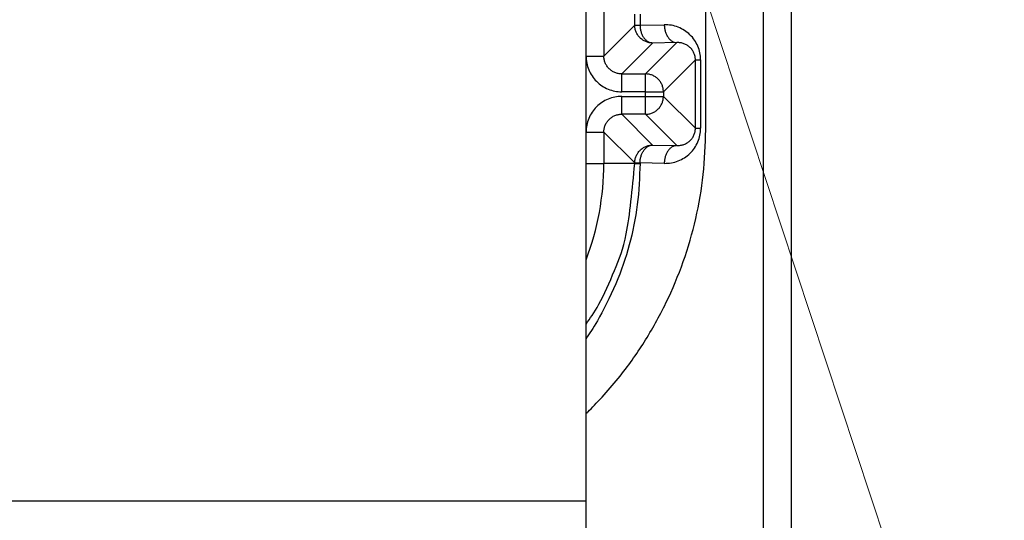
# Model space of a CAD drawing. Extents: x 0 to 8453, y 0 to 5940.
# Drawn here: x 2259 to 2309, y 1363 to 1388 of the extents above; entities that cross this region are included whole.
import ezdxf

# ---------------------------------------------------------------- set-up
doc = ezdxf.new("R2010")
doc.units = 0
doc.layers.get('0').update_dxf_attribs({"linetype": 'CONTINUOUS'})
doc.layers.add('DD0', color=7, linetype='CONTINUOUS')
doc.layers.add('M0', color=3, linetype='CONTINUOUS')
doc.styles.get("Standard").update_dxf_attribs({"font": 'txt', "bigfont": 'BIGFONT'})
doc.dimstyles.new('LEADSTYL', dxfattribs={"dimtxt": 64, "dimasz": 59.999999, "dimexe": 0.18, "dimexo": 0.0625, "dimgap": 1, "dimtad": 0, "dimtih": 1, "dimtoh": 1, "dimdec": 4, "dimzin": 0, "dimdsep": 46, "dimtxsty": 'STANDARD', "dimblk1": 'OPEN', "dimblk2": 'OPEN', "dimsah": 1, "dimcen": 0.09, "dimadec": 0, "dimazin": 0, "dimtfac": 1, "dimtdec": 4, "dimtofl": 0, "dimtmove": 0, "dimatfit": 3, "dimfxl": 1, "dimtolj": 1, "dimtzin": 0, "dimarcsym": 0})
doc.dimstyles.get("Standard").update_dxf_attribs({"dimtxt": 64, "dimasz": 59.999999, "dimexe": 1.5, "dimexo": 0, "dimgap": 1, "dimtad": 3, "dimtih": 1, "dimtoh": 1, "dimdsep": 46, "dimtxsty": 'STANDARD', "dimblk1": 'OPEN', "dimblk2": 'OPEN', "dimsah": 1, "dimcen": 0.09, "dimadec": 0, "dimazin": 0, "dimtfac": 1, "dimtdec": 4, "dimtofl": 0, "dimtmove": 0, "dimatfit": 3, "dimfxl": 1, "dimtolj": 1, "dimtzin": 0, "dimlwd": 13, "dimlwe": 13, "dimarcsym": 0})

# ---------------------------------------------------------------- blocks, each defined once
blk = doc.blocks.new('_OPEN')
at = {"color": 0, "lineweight": 13}
for p, q in [((-0.965926, 0.258819), (0, 0)), ((0, 0), (-1, 0)), ((0, 0), (-0.965926, -0.258819))]:
    blk.add_line(p, q, dxfattribs=at)
blk = doc.blocks.new('*D21')
for p in [(2143.220622, 1578.795313), (2347.155497, 1162.795333), (2576.345482, 1162.795333)]:
    blk.add_point(p)
at = {"layer": 'DD0', "linetype": 'CONTINUOUS'}
for p, q in [((2143.220641, 1578.795295), (2606.345481, 1578.795295)), ((2576.345482, 1222.795316), (2576.345482, 1518.795296)), ((2347.155422, 1162.795317), (2606.345481, 1162.795317))]:
    blk.add_line(p, q, dxfattribs=at)
at = {"layer": 'DD0', "xscale": 59.999999, "yscale": 59.999999}
for p, rotation in [((2576.345482, 1578.795295), 90), ((2576.345482, 1162.795317), 270)]:
    blk.add_blockref('_OPEN', p, dxfattribs=dict(at, rotation=rotation))
at = {"layer": 'DD0', "width": 0.833333}
blk.add_text('４２３', height=64, rotation=90.000003, dxfattribs=at).set_placement((2556.345482, 1280.128684))

msp = doc.modelspace()

# ---------------------------------------------------------------- linework, layer by layer
at = {"layer": 'M0', "linetype": 'CONTINUOUS', "lineweight": 25}
for p, q in [((2296.736614, 1648.295312), (2296.736614, 1324.295323)), ((2298.150824, 1603.988412), (2298.150824, 1324.295323)), ((2287.81666, 1363.79532), (2287.81666, 1427.795315)), ((2293.851094, 1382.494579), (2293.851094, 1409.096057)), ((2288.716512, 1389.880026), (2288.716512, 1386.210615)), ((2290.274428, 1387.768517), (2290.274428, 1388.322125)), ((2290.53788, 1388.322125), (2290.53788, 1387.768517)), ((2288.716512, 1386.210615), (2290.274428, 1387.768517)), ((2290.274428, 1387.768517), (2290.53788, 1387.768517)), ((2290.53788, 1387.768517), (2291.759478, 1387.78984)), ((2291.174279, 1386.868651), (2289.616393, 1385.310749)), ((2290.816651, 1385.310749), (2292.395876, 1386.889974)), ((2292.395876, 1386.889974), (2291.174279, 1386.868651)), ((2287.81666, 1386.210615), (2288.716512, 1386.210615)), ((2293.327706, 1386.022086), (2291.716503, 1384.410883)), ((2293.327706, 1386.022086), (2293.591188, 1386.022086)), ((2293.327706, 1382.568548), (2293.327706, 1386.022086)), ((2293.591188, 1386.022086), (2293.591188, 1382.568548)), ((2289.616393, 1384.410883), (2289.616393, 1385.310749)), ((2289.616393, 1385.310749), (2290.816651, 1385.310749)), ((2290.816651, 1384.410883), (2290.816651, 1385.310749)), ((2290.816651, 1384.410883), (2289.616393, 1384.410883)), ((2289.616393, 1384.179751), (2290.816651, 1384.179751)), ((2289.616393, 1383.279885), (2289.616393, 1384.179751)), ((2290.816651, 1384.179751), (2290.816651, 1384.410883)), ((2290.816651, 1384.410883), (2291.716503, 1384.410883)), ((2290.816651, 1383.279885), (2290.816651, 1384.179751)), ((2290.816651, 1384.179751), (2291.716503, 1384.179751)), ((2291.716503, 1384.410883), (2291.716503, 1384.179751)), ((2291.716503, 1384.179751), (2293.327706, 1382.568548)), ((2290.816651, 1383.279885), (2289.616393, 1383.279885)), ((2289.616393, 1383.279885), (2291.174279, 1381.721983)), ((2292.395876, 1381.70066), (2290.816651, 1383.279885)), ((2293.327706, 1382.568548), (2293.591188, 1382.568548)), ((2287.81666, 1382.380019), (2288.716512, 1382.380019)), ((2288.716512, 1382.380019), (2288.716512, 1380.795325)), ((2290.274428, 1380.822117), (2288.716512, 1382.380019)), ((2291.174279, 1381.721983), (2292.395876, 1381.70066)), ((2287.81666, 1380.795325), (2288.716512, 1380.795325)), ((2290.274428, 1380.795325), (2288.716512, 1380.795325)), ((2290.274428, 1380.795325), (2290.274428, 1380.822117)), ((2290.274428, 1380.822117), (2290.53788, 1380.822117)), ((2290.274428, 1380.795325), (2290.53788, 1380.795325)), ((2290.53788, 1380.822117), (2290.53788, 1380.795325)), ((2291.759478, 1380.800794), (2290.53788, 1380.822117)), ((2240.816655, 1363.79532), (2287.81666, 1363.79532)), ((2287.81666, 1362.295325), (2287.81666, 1363.79532))]:
    msp.add_line(p, q, dxfattribs=at)
msp.add_arc((2275.201082, 1380.795318), 13.515435, 338.974304, 360, dxfattribs=at)
at = {"layer": 'M0', "linetype": 'CONTINUOUS', "lineweight": 25, "extrusion": (0, 0, -1)}
for points, knots in [([(2291.174279, 1386.868651), (2291.115403, 1386.872018), (2291.056531, 1386.875393), (2290.998773, 1386.885996), (2290.941016, 1386.896599), (2290.884382, 1386.914442), (2290.829973, 1386.937226), (2290.775564, 1386.96001), (2290.72339, 1386.987746), (2290.674435, 1387.020404), (2290.625479, 1387.053062), (2290.579751, 1387.090652), (2290.538089, 1387.132312), (2290.496427, 1387.173972), (2290.458841, 1387.219711), (2290.426181, 1387.268672), (2290.393522, 1387.317633), (2290.365798, 1387.369824), (2290.343003, 1387.424225), (2290.320208, 1387.478627), (2290.302351, 1387.535246), (2290.291743, 1387.592996), (2290.281135, 1387.650746), (2290.277784, 1387.709633), (2290.274428, 1387.768517)], [0, 0, 0, 0, 1, 1, 1, 2, 2, 2, 3, 3, 3, 4, 4, 4, 5, 5, 5, 6, 6, 6, 7, 7, 7, 8, 8, 8, 8]), ([(2290.53788, 1387.768517), (2290.540719, 1387.710076), (2290.543563, 1387.651639), (2290.55144, 1387.594307), (2290.559318, 1387.536976), (2290.572237, 1387.480759), (2290.588574, 1387.426699), (2290.604911, 1387.372639), (2290.624675, 1387.320746), (2290.647851, 1387.27201), (2290.671027, 1387.223274), (2290.697624, 1387.177705), (2290.727036, 1387.136112), (2290.756447, 1387.094518), (2290.78868, 1387.056909), (2290.823148, 1387.024129), (2290.857616, 1386.99135), (2290.894324, 1386.963409), (2290.932553, 1386.94031), (2290.970781, 1386.917211), (2291.010535, 1386.898965), (2291.051076, 1386.887828), (2291.091617, 1386.876692), (2291.132949, 1386.872674), (2291.174279, 1386.868651)], [0, 0, 0, 0, 1, 1, 1, 2, 2, 2, 3, 3, 3, 4, 4, 4, 5, 5, 5, 6, 6, 6, 7, 7, 7, 8, 8, 8, 8]), ([(2293.591188, 1386.022086), (2293.584367, 1386.139766), (2293.577551, 1386.25745), (2293.555991, 1386.372606), (2293.534432, 1386.487762), (2293.498141, 1386.600398), (2293.451773, 1386.708418), (2293.405405, 1386.816438), (2293.348971, 1386.919851), (2293.282495, 1387.016619), (2293.21602, 1387.113388), (2293.139515, 1387.203522), (2293.054716, 1387.285362), (2292.969918, 1387.367201), (2292.876836, 1387.440755), (2292.777167, 1387.504319), (2292.677498, 1387.567884), (2292.57125, 1387.621469), (2292.460488, 1387.665088), (2292.349725, 1387.708707), (2292.234455, 1387.742369), (2292.116867, 1387.761498), (2291.999279, 1387.780628), (2291.87938, 1387.785237), (2291.759478, 1387.78984)], [0, 0, 0, 0, 1, 1, 1, 2, 2, 2, 3, 3, 3, 4, 4, 4, 5, 5, 5, 6, 6, 6, 7, 7, 7, 8, 8, 8, 8]), ([(2291.759478, 1387.78984), (2291.762317, 1387.731399), (2291.76516, 1387.672962), (2291.773038, 1387.615631), (2291.780915, 1387.5583), (2291.793834, 1387.502082), (2291.810171, 1387.448023), (2291.826508, 1387.393963), (2291.846272, 1387.342069), (2291.869448, 1387.293334), (2291.892625, 1387.244598), (2291.919221, 1387.199029), (2291.948633, 1387.157435), (2291.978044, 1387.115841), (2292.010278, 1387.078232), (2292.044745, 1387.045453), (2292.079213, 1387.012673), (2292.115921, 1386.984733), (2292.15415, 1386.961634), (2292.192378, 1386.938535), (2292.232133, 1386.920289), (2292.272674, 1386.909152), (2292.313214, 1386.898015), (2292.354547, 1386.893997), (2292.395876, 1386.889974)], [0, 0, 0, 0, 1, 1, 1, 2, 2, 2, 3, 3, 3, 4, 4, 4, 5, 5, 5, 6, 6, 6, 7, 7, 7, 8, 8, 8, 8]), ([(2293.327706, 1386.022086), (2293.324259, 1386.080883), (2293.320806, 1386.139676), (2293.309854, 1386.197085), (2293.298902, 1386.254494), (2293.280438, 1386.310511), (2293.256865, 1386.364127), (2293.233293, 1386.417743), (2293.204599, 1386.46895), (2293.170796, 1386.51676), (2293.136993, 1386.564569), (2293.09807, 1386.608972), (2293.054925, 1386.649157), (2293.011779, 1386.689341), (2292.964401, 1386.725295), (2292.913692, 1386.756206), (2292.862982, 1386.787118), (2292.808933, 1386.812975), (2292.75258, 1386.833812), (2292.696228, 1386.854648), (2292.637564, 1386.870453), (2292.57773, 1386.878977), (2292.517896, 1386.887501), (2292.456884, 1386.888735), (2292.395876, 1386.889974)], [0, 0, 0, 0, 1, 1, 1, 2, 2, 2, 3, 3, 3, 4, 4, 4, 5, 5, 5, 6, 6, 6, 7, 7, 7, 8, 8, 8, 8]), ([(2287.81666, 1386.210615), (2287.823357, 1386.092818), (2287.830047, 1385.975016), (2287.851231, 1385.859484), (2287.872414, 1385.743953), (2287.908078, 1385.630682), (2287.953632, 1385.521854), (2287.999185, 1385.413026), (2288.054618, 1385.308632), (2288.119929, 1385.210703), (2288.185239, 1385.112774), (2288.260417, 1385.021301), (2288.343744, 1384.937982), (2288.427071, 1384.854663), (2288.518537, 1384.779488), (2288.616465, 1384.714181), (2288.714393, 1384.648874), (2288.818775, 1384.593423), (2288.927601, 1384.547869), (2289.036428, 1384.502315), (2289.149692, 1384.466649), (2289.265232, 1384.445469), (2289.380772, 1384.424288), (2289.498581, 1384.417583), (2289.616393, 1384.410883)], [0, 0, 0, 0, 1, 1, 1, 2, 2, 2, 3, 3, 3, 4, 4, 4, 5, 5, 5, 6, 6, 6, 7, 7, 7, 8, 8, 8, 8]), ([(2289.616393, 1385.310749), (2289.557471, 1385.314078), (2289.498553, 1385.317414), (2289.440768, 1385.32799), (2289.382982, 1385.338566), (2289.326336, 1385.356393), (2289.271908, 1385.37916), (2289.217479, 1385.401927), (2289.165275, 1385.429646), (2289.11631, 1385.462294), (2289.067344, 1385.494942), (2289.021625, 1385.53253), (2288.979964, 1385.574187), (2288.938303, 1385.615844), (2288.900708, 1385.66158), (2288.868056, 1385.710547), (2288.835404, 1385.759514), (2288.807704, 1385.81172), (2288.784938, 1385.866145), (2288.762171, 1385.920571), (2288.74435, 1385.977224), (2288.733767, 1386.035005), (2288.723184, 1386.092786), (2288.719851, 1386.151703), (2288.716512, 1386.210615)], [0, 0, 0, 0, 1, 1, 1, 2, 2, 2, 3, 3, 3, 4, 4, 4, 5, 5, 5, 6, 6, 6, 7, 7, 7, 8, 8, 8, 8]), ([(2291.716503, 1384.410883), (2291.713152, 1384.469768), (2291.709794, 1384.528648), (2291.699187, 1384.586404), (2291.688581, 1384.644159), (2291.670713, 1384.700781), (2291.647927, 1384.755189), (2291.625142, 1384.809598), (2291.597428, 1384.861784), (2291.564779, 1384.910742), (2291.53213, 1384.959701), (2291.494537, 1385.005423), (2291.452871, 1385.047088), (2291.411205, 1385.088753), (2291.365457, 1385.12635), (2291.316496, 1385.159011), (2291.267535, 1385.191671), (2291.215354, 1385.219386), (2291.160958, 1385.242174), (2291.106561, 1385.264962), (2291.04994, 1385.282811), (2290.992187, 1385.293419), (2290.934434, 1385.304028), (2290.875541, 1385.307385), (2290.816651, 1385.310749)], [0, 0, 0, 0, 1, 1, 1, 2, 2, 2, 3, 3, 3, 4, 4, 4, 5, 5, 5, 6, 6, 6, 7, 7, 7, 8, 8, 8, 8]), ([(2289.616393, 1384.179751), (2289.498583, 1384.173048), (2289.380769, 1384.16635), (2289.265232, 1384.145165), (2289.149695, 1384.123981), (2289.036425, 1384.088322), (2288.927601, 1384.042765), (2288.818777, 1383.997208), (2288.71439, 1383.941764), (2288.616465, 1383.876453), (2288.51854, 1383.811142), (2288.427068, 1383.735974), (2288.343744, 1383.652652), (2288.26042, 1383.569331), (2288.185235, 1383.477864), (2288.119929, 1383.379931), (2288.054622, 1383.281998), (2287.999182, 1383.177607), (2287.953632, 1383.06878), (2287.908081, 1382.959953), (2287.87241, 1382.846698), (2287.851231, 1382.731164), (2287.830052, 1382.615631), (2287.823353, 1382.497826), (2287.81666, 1382.380019)], [0, 0, 0, 0, 1, 1, 1, 2, 2, 2, 3, 3, 3, 4, 4, 4, 5, 5, 5, 6, 6, 6, 7, 7, 7, 8, 8, 8, 8]), ([(2290.816651, 1383.279885), (2290.875543, 1383.283244), (2290.934431, 1383.286611), (2290.992187, 1383.297215), (2291.049943, 1383.307819), (2291.106558, 1383.325673), (2291.160958, 1383.34846), (2291.215357, 1383.371247), (2291.267532, 1383.39898), (2291.316496, 1383.431638), (2291.365459, 1383.464296), (2291.411202, 1383.501889), (2291.452871, 1383.543546), (2291.494541, 1383.585203), (2291.532127, 1383.630935), (2291.564779, 1383.679892), (2291.597431, 1383.728849), (2291.625138, 1383.78104), (2291.647927, 1383.835445), (2291.670717, 1383.88985), (2291.688577, 1383.946477), (2291.699187, 1384.00423), (2291.709798, 1384.061983), (2291.713147, 1384.120869), (2291.716503, 1384.179751)], [0, 0, 0, 0, 1, 1, 1, 2, 2, 2, 3, 3, 3, 4, 4, 4, 5, 5, 5, 6, 6, 6, 7, 7, 7, 8, 8, 8, 8]), ([(2288.716512, 1382.380019), (2288.719846, 1382.438942), (2288.723188, 1382.497861), (2288.733767, 1382.555644), (2288.744346, 1382.613426), (2288.762175, 1382.670064), (2288.784938, 1382.724489), (2288.8077, 1382.778913), (2288.835407, 1382.831116), (2288.868056, 1382.880087), (2288.900705, 1382.929057), (2288.938306, 1382.974787), (2288.979964, 1383.016447), (2289.021622, 1383.058108), (2289.067347, 1383.095689), (2289.11631, 1383.12834), (2289.165272, 1383.160991), (2289.217482, 1383.188702), (2289.271908, 1383.211474), (2289.326334, 1383.234245), (2289.382984, 1383.252065), (2289.440768, 1383.262644), (2289.498551, 1383.273223), (2289.557473, 1383.276551), (2289.616393, 1383.279885)], [0, 0, 0, 0, 1, 1, 1, 2, 2, 2, 3, 3, 3, 4, 4, 4, 5, 5, 5, 6, 6, 6, 7, 7, 7, 8, 8, 8, 8]), ([(2291.759478, 1380.800794), (2291.879378, 1380.8054), (2291.999282, 1380.810001), (2292.116867, 1380.829136), (2292.234452, 1380.84827), (2292.349728, 1380.881925), (2292.460488, 1380.925546), (2292.571248, 1380.969167), (2292.677501, 1381.022742), (2292.777167, 1381.086315), (2292.876833, 1381.149887), (2292.969921, 1381.223445), (2293.054716, 1381.305287), (2293.139512, 1381.38713), (2293.216024, 1381.477247), (2293.282495, 1381.574015), (2293.348967, 1381.670783), (2293.405408, 1381.774192), (2293.451773, 1381.882216), (2293.498137, 1381.990239), (2293.534436, 1382.10287), (2293.555991, 1382.218028), (2293.577547, 1382.333187), (2293.58437, 1382.450866), (2293.591188, 1382.568548)], [0, 0, 0, 0, 1, 1, 1, 2, 2, 2, 3, 3, 3, 4, 4, 4, 5, 5, 5, 6, 6, 6, 7, 7, 7, 8, 8, 8, 8]), ([(2292.395876, 1381.70066), (2292.456887, 1381.701892), (2292.517894, 1381.703132), (2292.57773, 1381.711657), (2292.637567, 1381.720182), (2292.696225, 1381.736005), (2292.75258, 1381.756837), (2292.808936, 1381.777669), (2292.862979, 1381.803523), (2292.913692, 1381.834427), (2292.964404, 1381.865331), (2293.011776, 1381.901296), (2293.054925, 1381.941477), (2293.098074, 1381.981659), (2293.13699, 1382.026068), (2293.170796, 1382.073874), (2293.204603, 1382.121681), (2293.233289, 1382.172894), (2293.256865, 1382.226507), (2293.280442, 1382.28012), (2293.298898, 1382.336142), (2293.309854, 1382.393549), (2293.32081, 1382.450955), (2293.324255, 1382.509754), (2293.327706, 1382.568548)], [0, 0, 0, 0, 1, 1, 1, 2, 2, 2, 3, 3, 3, 4, 4, 4, 5, 5, 5, 6, 6, 6, 7, 7, 7, 8, 8, 8, 8]), ([(2287.81666, 1368.178065), (2287.851273, 1368.21189), (2287.885885, 1368.245716), (2287.922935, 1368.282522), (2288.297041, 1368.65416), (2288.919701, 1369.329626), (2289.434598, 1369.958456), (2289.949496, 1370.587285), (2290.356631, 1371.169472), (2290.747778, 1371.794055), (2291.138925, 1372.418638), (2291.514081, 1373.085611), (2291.845815, 1373.765896), (2292.177548, 1374.446181), (2292.46586, 1375.139776), (2292.714672, 1375.848914), (2292.963484, 1376.558052), (2293.172797, 1377.282728), (2293.343322, 1378.016556), (2293.513847, 1378.750384), (2293.645585, 1379.493362), (2293.723749, 1380.241225), (2293.801913, 1380.989088), (2293.826504, 1381.741833), (2293.851094, 1382.494579)], [0, 0, 0, 0, 1, 1, 1, 2, 2, 2, 3, 3, 3, 4, 4, 4, 5, 5, 5, 6, 6, 6, 7, 7, 7, 8, 8, 8, 8]), ([(2290.274428, 1380.822117), (2290.27778, 1380.881002), (2290.281138, 1380.939882), (2290.291743, 1380.997638), (2290.302348, 1381.055393), (2290.320212, 1381.112015), (2290.343003, 1381.166423), (2290.365794, 1381.220831), (2290.393525, 1381.273017), (2290.426181, 1381.321977), (2290.458838, 1381.370936), (2290.496431, 1381.416662), (2290.538089, 1381.458322), (2290.579747, 1381.499983), (2290.625482, 1381.537568), (2290.674435, 1381.57023), (2290.723387, 1381.602892), (2290.775567, 1381.63062), (2290.829973, 1381.653408), (2290.884379, 1381.676196), (2290.941018, 1381.694032), (2290.998773, 1381.704638), (2291.056528, 1381.715245), (2291.115405, 1381.718611), (2291.174279, 1381.721983)], [0, 0, 0, 0, 1, 1, 1, 2, 2, 2, 3, 3, 3, 4, 4, 4, 5, 5, 5, 6, 6, 6, 7, 7, 7, 8, 8, 8, 8]), ([(2290.53788, 1380.822117), (2290.540719, 1380.880558), (2290.543563, 1380.938995), (2290.55144, 1380.996327), (2290.559318, 1381.053658), (2290.572237, 1381.109875), (2290.588574, 1381.163935), (2290.604911, 1381.217995), (2290.624675, 1381.269888), (2290.647851, 1381.318624), (2290.671027, 1381.367359), (2290.697624, 1381.412928), (2290.727036, 1381.454522), (2290.756447, 1381.496116), (2290.78868, 1381.533725), (2290.823148, 1381.566505), (2290.857616, 1381.599284), (2290.894324, 1381.627225), (2290.932553, 1381.650324), (2290.970781, 1381.673423), (2291.010535, 1381.691669), (2291.051076, 1381.702806), (2291.091617, 1381.713942), (2291.132949, 1381.71796), (2291.174279, 1381.721983)], [0, 0, 0, 0, 1, 1, 1, 2, 2, 2, 3, 3, 3, 4, 4, 4, 5, 5, 5, 6, 6, 6, 7, 7, 7, 8, 8, 8, 8]), ([(2292.395876, 1381.70066), (2292.354545, 1381.696641), (2292.313216, 1381.692616), (2292.272674, 1381.681482), (2292.232131, 1381.670348), (2292.19238, 1381.652095), (2292.15415, 1381.629), (2292.115919, 1381.605905), (2292.079215, 1381.577958), (2292.044745, 1381.545181), (2292.010276, 1381.512405), (2291.978047, 1381.474789), (2291.948633, 1381.433199), (2291.919219, 1381.391608), (2291.892627, 1381.346033), (2291.869448, 1381.2973), (2291.84627, 1381.248567), (2291.826511, 1381.196668), (2291.810171, 1381.142611), (2291.793831, 1381.088554), (2291.780917, 1381.032332), (2291.773038, 1380.975003), (2291.765158, 1380.917674), (2291.76232, 1380.859232), (2291.759478, 1380.800794)], [0, 0, 0, 0, 1, 1, 1, 2, 2, 2, 3, 3, 3, 4, 4, 4, 5, 5, 5, 6, 6, 6, 7, 7, 7, 8, 8, 8, 8]), ([(2290.53788, 1380.795325), (2290.512054, 1380.103879), (2290.486231, 1379.412427), (2290.400581, 1378.72384), (2290.314931, 1378.035252), (2290.169463, 1377.349521), (2289.991067, 1376.688595), (2289.812671, 1376.027668), (2289.601352, 1375.391534), (2289.316492, 1374.725188), (2289.031631, 1374.058842), (2288.673237, 1373.362275), (2288.388686, 1372.867967), (2288.168546, 1372.48555), (2287.992604, 1372.224179), (2287.81666, 1371.962811)], [0, 0, 0, 0, 1, 1, 1, 2, 2, 2, 3, 3, 3, 4, 4, 4, 5, 5, 5, 5]), ([(2287.81666, 1372.704427), (2288.019593, 1372.981353), (2288.222527, 1373.258278), (2288.463162, 1373.702044), (2288.715256, 1374.166945), (2289.008729, 1374.814947), (2289.252715, 1375.395084), (2289.496701, 1375.975222), (2289.691202, 1376.48749), (2289.843278, 1377.249713), (2290.029323, 1378.182196), (2290.151876, 1379.488759), (2290.274428, 1380.795325)], [0, 0, 0, 0, 1, 1, 1, 2, 2, 2, 3, 3, 3, 4, 4, 4, 4])]:
    msp.add_open_spline(points, degree=3, knots=knots, dxfattribs=at)

# ---------------------------------------------------------------- dimensions: what is measured, and where the dimension line sits
at = {"layer": 'DD0', "color": 7}
dim = msp.add_linear_dim(base=(2576.345482, 1162.795333), p1=(2143.220622, 1578.795313), p2=(2347.155497, 1162.795333), angle=90, text='４２３', dimstyle='STANDARD', override={"dimtxt": 64, "dimexe": 29.999905, "dimexo": 2.60541e-05, "dimtih": 1, "dimtoh": 1, "dimtmove": 2, "dimlwd": 13, "dimlwe": 13}, dxfattribs=at)
dim.commit()
dim.dimension.update_dxf_attribs({"geometry": '*D21', "text_midpoint": (2524.345484, 1370.795263), "dimtype": 160, "text_rotation": 90.000002})

# ---------------------------------------------------------------- leaders
at = {"layer": 'DD0'}
for points in [[(2039.759491, 1616.795325), (2354.087337, 376.417536), (3510.087533, 376.417536)], [(2218.502012, 1616.795325), (2504.538995, 752.54691), (3916.539248, 752.54691)], [(2126.04901, 1578.795295), (2450.372583, 529.914467), (3798.372746, 529.914467)]]:
    msp.add_leader(points, dimstyle='LEADSTYL', override={"dimldrblk": 'OPEN', "dimlwd": 13, "dimlwe": 13}, dxfattribs=at)

doc.saveas('drawing.dxf')
